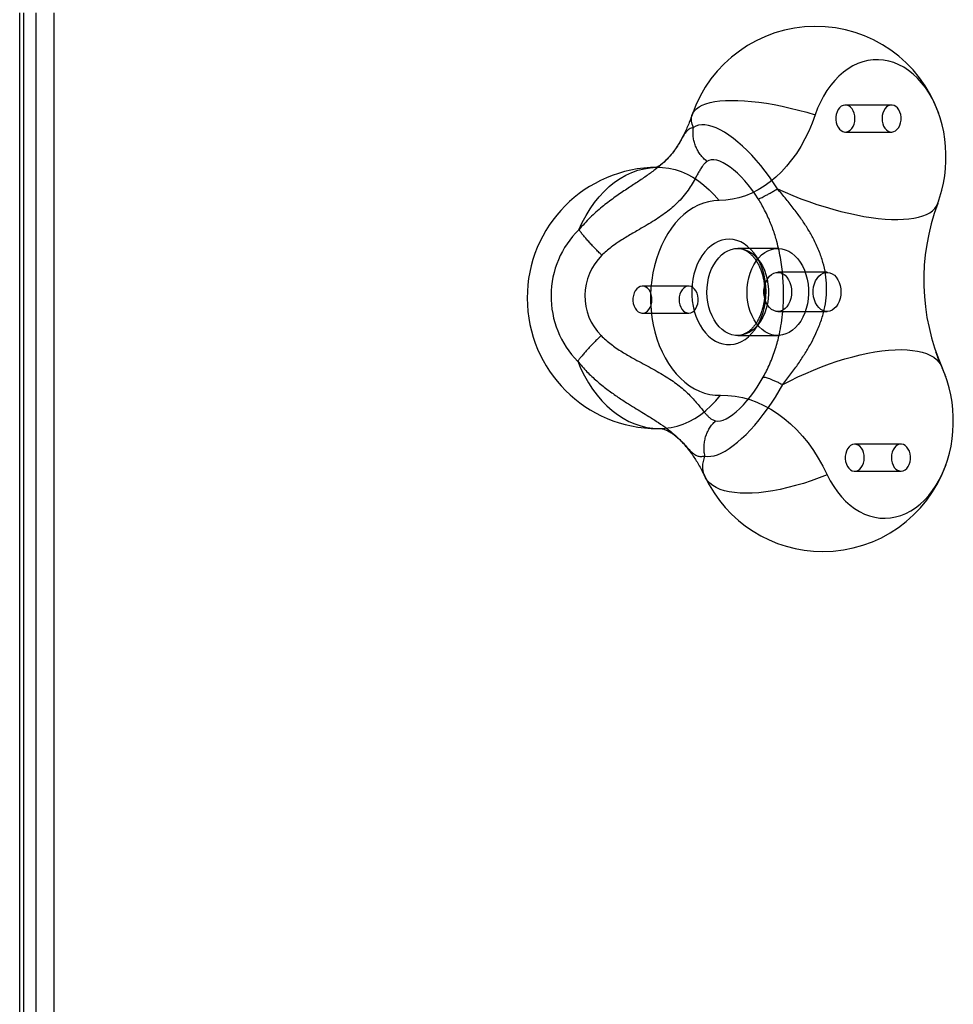
# Model space of a CAD drawing. Units: millimetres. Extents: x 14255 to 19381, y 44094 to 48094.
# Drawn here: x 15755 to 15970, y 46167 to 46393 of the extents above; entities that cross this region are included whole.
import ezdxf

# ---------------------------------------------------------------- set-up
doc = ezdxf.new("R2010")
doc.units = ezdxf.units.MM
doc.header["$LTSCALE"] = 200

msp = doc.modelspace()

# ---------------------------------------------------------------- linework, layer by layer
at = {"color": 7, "linetype": 'Continuous', "lineweight": 25}
for p, q in [((15755.13, 46394.25), (15755.13, 45794.25)), ((15756.01, 46394.25), (15756.01, 45794.25)), ((15758.84, 46394.25), (15758.84, 45794.25)), ((15763.08, 45794.25), (15763.08, 46394.25)), ((15955.41, 46373.11), (15944.8, 46373.11)), ((15944.8, 46366.91), (15955.41, 46366.91)), ((15903.76, 46360.59), (15903.72, 46360.54)), ((15965.61, 46349.39), (15965.98, 46350.39)), ((15929.28, 46340.19), (15920.08, 46340.19)), ((15940.59, 46334.69), (15929.28, 46334.69)), ((15908.8, 46331.52), (15898.19, 46331.52)), ((15898.19, 46325.32), (15908.8, 46325.32)), ((15929.28, 46325.69), (15940.59, 46325.69)), ((15920.08, 46320.19), (15929.28, 46320.19)), ((15957.57, 46295.23), (15946.97, 46295.23)), ((15946.97, 46289.03), (15957.57, 46289.03))]:
    msp.add_line(p, q, dxfattribs=at)
at = {"color": 7, "linetype": 'Continuous', "lineweight": 25, "flags": 128}
for points in [[(15966.01, 46350.48), (15966.54, 46352), (15966.99, 46353.57), (15967.36, 46355.19), (15967.63, 46356.84), (15967.82, 46358.52), (15967.92, 46360.21), (15967.92, 46361.91), (15967.84, 46363.61), (15967.66, 46365.29), (15967.39, 46366.94), (15967.04, 46368.57), (15966.6, 46370.15), (15966.07, 46371.67), (15965.47, 46373.14), (15964.79, 46374.54), (15964.03, 46375.86), (15963.21, 46377.1), (15962.32, 46378.24), (15961.38, 46379.29), (15960.38, 46380.23), (15959.33, 46381.06), (15958.24, 46381.78), (15957.12, 46382.37), (15955.96, 46382.85), (15954.79, 46383.2), (15953.6, 46383.42), (15952.4, 46383.52), (15951.2, 46383.48), (15950, 46383.32), (15948.82, 46383.03), (15947.66, 46382.61), (15946.52, 46382.07), (15945.41, 46381.41), (15944.34, 46380.63), (15943.32, 46379.74), (15942.35, 46378.74), (15941.43, 46377.64), (15940.58, 46376.45), (15939.79, 46375.16), (15939.08, 46373.8), (15938.44, 46372.37), (15937.87, 46370.86)], [(15909.91, 46367.96), (15909.62, 46368.69), (15909.46, 46369.39), (15909.43, 46370.05), (15909.53, 46370.67), (15909.76, 46371.24), (15910.11, 46371.78), (15910.6, 46372.26), (15911.2, 46372.69), (15911.93, 46373.07), (15912.78, 46373.4), (15913.74, 46373.67), (15914.81, 46373.89), (15915.98, 46374.04), (15917.26, 46374.14), (15918.63, 46374.18), (15920.09, 46374.16), (15921.62, 46374.08), (15923.24, 46373.94), (15924.92, 46373.75), (15926.65, 46373.5), (15928.44, 46373.19), (15930.28, 46372.83), (15932.15, 46372.41), (15934.04, 46371.94), (15935.95, 46371.43), (15937.87, 46370.86)], [(15944.72, 46373.11), (15944.28, 46373.02), (15943.86, 46372.81), (15943.48, 46372.48), (15943.16, 46372.05), (15942.9, 46371.54), (15942.72, 46370.97), (15942.63, 46370.36), (15942.62, 46369.73), (15942.71, 46369.11), (15942.88, 46368.54), (15943.13, 46368.02), (15943.44, 46367.58), (15943.82, 46367.24), (15944.23, 46367.02), (15944.67, 46366.91), (15945.11, 46366.94), (15945.54, 46367.09), (15945.94, 46367.36), (15946.3, 46367.74), (15946.59, 46368.21), (15946.81, 46368.75), (15946.95, 46369.35), (15947, 46369.97), (15946.96, 46370.6), (15946.83, 46371.2), (15946.62, 46371.75), (15946.33, 46372.23), (15945.99, 46372.62), (15945.59, 46372.9), (15945.16, 46373.07), (15944.72, 46373.11)], [(15955.5, 46366.91), (15955.94, 46367), (15956.35, 46367.21), (15956.73, 46367.54), (15957.06, 46367.96), (15957.32, 46368.47), (15957.5, 46369.05), (15957.59, 46369.66), (15957.59, 46370.29), (15957.51, 46370.9), (15957.34, 46371.48), (15957.09, 46372), (15956.77, 46372.44), (15956.4, 46372.78), (15955.99, 46373), (15955.55, 46373.1), (15955.1, 46373.08), (15954.67, 46372.93), (15954.27, 46372.66), (15953.92, 46372.28), (15953.63, 46371.81), (15953.41, 46371.26), (15953.27, 46370.67), (15953.22, 46370.04), (15953.26, 46369.42), (15953.39, 46368.82), (15953.6, 46368.27), (15953.88, 46367.79), (15954.23, 46367.4), (15954.63, 46367.11), (15955.05, 46366.95), (15955.5, 46366.91)], [(15937.87, 46370.86), (15937.17, 46368.95), (15936.38, 46367.1), (15935.51, 46365.32), (15934.57, 46363.62), (15933.55, 46362.01), (15932.46, 46360.49), (15931.31, 46359.07), (15930.1, 46357.75), (15928.84, 46356.54), (15927.52, 46355.44), (15926.16, 46354.47), (15924.76, 46353.61), (15923.32, 46352.88), (15921.85, 46352.27), (15920.36, 46351.8), (15918.85, 46351.46), (15917.33, 46351.25), (15915.8, 46351.17)], [(15929.19, 46353.87), (15928.29, 46355.25), (15927.35, 46356.61), (15926.38, 46357.92), (15925.37, 46359.19), (15924.35, 46360.41), (15923.3, 46361.56), (15922.25, 46362.65), (15921.19, 46363.66), (15920.14, 46364.59), (15919.1, 46365.43), (15918.07, 46366.19), (15917.06, 46366.84), (15916.08, 46367.4), (15915.13, 46367.85), (15914.23, 46368.19), (15913.37, 46368.43), (15912.55, 46368.56), (15911.8, 46368.57), (15911.1, 46368.48), (15910.47, 46368.27), (15909.91, 46367.96)], [(15883.59, 46344.47), (15884.37, 46346.16), (15885.23, 46347.77), (15886.16, 46349.29), (15887.17, 46350.72), (15888.24, 46352.05), (15889.37, 46353.27), (15890.56, 46354.39), (15891.8, 46355.38), (15893.09, 46356.26), (15894.41, 46357.01), (15895.77, 46357.64), (15897.15, 46358.13), (15898.56, 46358.49), (15899.98, 46358.72), (15901.4, 46358.81), (15902.83, 46358.77), (15904.25, 46358.58), (15905.67, 46358.27), (15907.06, 46357.82), (15908.43, 46357.24), (15909.77, 46356.53), (15911.07, 46355.69), (15912.33, 46354.73), (15913.55, 46353.66), (15914.7, 46352.47), (15915.8, 46351.17)], [(15924.79, 46351.54), (15924.07, 46352.65), (15923.3, 46353.72), (15922.5, 46354.75), (15921.68, 46355.72), (15920.84, 46356.62), (15919.99, 46357.45), (15919.14, 46358.19), (15918.31, 46358.85), (15917.49, 46359.4), (15916.71, 46359.85), (15915.96, 46360.18), (15915.25, 46360.41), (15914.6, 46360.52), (15914, 46360.51), (15913.47, 46360.39), (15913.01, 46360.15)], [(15929.19, 46353.87), (15930.96, 46353.08), (15932.77, 46352.32), (15934.59, 46351.6), (15936.43, 46350.93), (15938.28, 46350.29), (15940.13, 46349.7), (15941.96, 46349.16), (15943.78, 46348.68), (15945.58, 46348.24), (15947.34, 46347.87), (15949.06, 46347.54), (15950.74, 46347.28), (15952.36, 46347.08), (15953.91, 46346.93), (15955.4, 46346.85), (15956.82, 46346.83), (15958.16, 46346.87), (15959.4, 46346.97), (15960.56, 46347.13), (15961.62, 46347.35), (15962.58, 46347.63), (15963.43, 46347.97), (15964.18, 46348.37), (15964.81, 46348.82), (15965.33, 46349.32), (15965.73, 46349.87), (15966.01, 46350.48)], [(15915.8, 46351.17), (15914.59, 46351.1), (15913.38, 46350.9), (15912.19, 46350.56), (15911.02, 46350.1), (15909.88, 46349.51), (15908.77, 46348.8), (15907.71, 46347.97), (15906.69, 46347.03), (15905.73, 46345.98), (15904.83, 46344.82), (15903.99, 46343.58), (15903.22, 46342.25), (15902.53, 46340.83), (15901.92, 46339.35), (15901.39, 46337.8), (15900.94, 46336.2), (15900.58, 46334.56), (15900.32, 46332.89), (15900.14, 46331.18), (15900.06, 46329.47), (15900.07, 46327.75), (15900.18, 46326.04), (15900.37, 46324.34), (15900.66, 46322.67), (15901.04, 46321.04), (15901.5, 46319.45), (15902.06, 46317.92), (15902.69, 46316.45), (15903.4, 46315.06), (15904.18, 46313.74), (15905.03, 46312.52), (15905.95, 46311.39), (15906.93, 46310.37), (15907.96, 46309.45), (15909.03, 46308.65), (15910.15, 46307.97), (15911.29, 46307.41), (15912.47, 46306.97), (15913.67, 46306.67), (15914.88, 46306.5), (15916.09, 46306.45)], [(15918.39, 46318.1), (15919.27, 46318.21), (15920.13, 46318.45), (15920.98, 46318.82), (15921.79, 46319.3), (15922.56, 46319.9), (15923.28, 46320.61), (15923.95, 46321.42), (15924.56, 46322.32), (15925.09, 46323.31), (15925.56, 46324.37), (15925.94, 46325.49), (15926.24, 46326.66), (15926.45, 46327.87), (15926.57, 46329.1), (15926.61, 46330.35), (15926.55, 46331.59), (15926.4, 46332.82), (15926.17, 46334.02), (15925.85, 46335.18), (15925.44, 46336.28), (15924.96, 46337.32), (15924.4, 46338.29), (15923.78, 46339.17), (15923.1, 46339.95), (15922.36, 46340.64), (15921.58, 46341.21), (15920.76, 46341.66), (15919.91, 46341.99), (15919.04, 46342.2), (15918.16, 46342.28), (15917.28, 46342.23), (15916.41, 46342.05), (15915.56, 46341.75), (15914.73, 46341.32), (15913.94, 46340.78), (15913.19, 46340.13), (15912.49, 46339.37), (15911.85, 46338.51), (15911.28, 46337.56), (15910.78, 46336.54), (15910.36, 46335.45), (15910.02, 46334.3), (15909.76, 46333.11), (15909.59, 46331.89), (15909.51, 46330.64), (15909.52, 46329.4), (15909.63, 46328.16), (15909.82, 46326.95), (15910.1, 46325.77), (15910.46, 46324.63), (15910.9, 46323.56), (15911.42, 46322.55), (15912.01, 46321.63), (15912.67, 46320.8), (15913.38, 46320.06), (15914.14, 46319.44), (15914.94, 46318.92), (15915.78, 46318.53), (15916.64, 46318.26), (15917.51, 46318.12), (15918.39, 46318.1)], [(15920.36, 46320.19), (15919.55, 46320.21), (15918.75, 46320.36), (15917.97, 46320.64), (15917.21, 46321.05), (15916.49, 46321.57), (15915.82, 46322.2), (15915.21, 46322.94), (15914.65, 46323.77), (15914.17, 46324.69), (15913.77, 46325.68), (15913.45, 46326.72), (15913.21, 46327.82), (15913.06, 46328.94), (15913.01, 46330.08), (15913.05, 46331.22), (15913.18, 46332.35), (15913.39, 46333.45), (15913.7, 46334.5), (15914.09, 46335.5), (15914.56, 46336.43), (15915.1, 46337.28), (15915.7, 46338.04), (15916.36, 46338.69), (15917.07, 46339.24), (15917.82, 46339.66), (15918.6, 46339.96), (15919.4, 46340.14), (15920.21, 46340.18), (15921.01, 46340.1), (15921.8, 46339.88), (15922.57, 46339.54), (15923.31, 46339.08), (15924.01, 46338.5), (15924.65, 46337.81), (15925.24, 46337.02), (15925.76, 46336.15), (15926.2, 46335.19), (15926.56, 46334.18), (15926.84, 46333.1), (15927.03, 46332), (15927.13, 46330.86), (15927.14, 46329.72), (15927.06, 46328.58), (15926.88, 46327.47), (15926.62, 46326.39), (15926.27, 46325.36), (15925.84, 46324.39), (15925.34, 46323.5), (15924.77, 46322.7), (15924.13, 46321.99), (15923.45, 46321.39), (15922.71, 46320.91), (15921.95, 46320.54), (15921.16, 46320.3), (15920.36, 46320.19)], [(15929.56, 46320.19), (15928.75, 46320.21), (15927.95, 46320.36), (15927.17, 46320.64), (15926.41, 46321.05), (15925.69, 46321.57), (15925.02, 46322.2), (15924.41, 46322.94), (15923.85, 46323.77), (15923.37, 46324.69), (15922.97, 46325.68), (15922.65, 46326.72), (15922.41, 46327.82), (15922.26, 46328.94), (15922.21, 46330.08), (15922.25, 46331.22), (15922.38, 46332.35), (15922.6, 46333.45), (15922.9, 46334.5), (15923.29, 46335.5), (15923.76, 46336.43), (15924.3, 46337.28), (15924.9, 46338.04), (15925.56, 46338.69), (15926.27, 46339.24), (15927.02, 46339.66), (15927.8, 46339.96), (15928.6, 46340.14), (15929.41, 46340.18), (15930.21, 46340.1), (15931.01, 46339.88), (15931.78, 46339.54), (15932.51, 46339.08), (15933.21, 46338.5), (15933.85, 46337.81), (15934.44, 46337.02), (15934.96, 46336.15), (15935.4, 46335.19), (15935.76, 46334.18), (15936.04, 46333.1), (15936.23, 46332), (15936.34, 46330.86), (15936.34, 46329.72), (15936.26, 46328.58), (15936.09, 46327.47), (15935.82, 46326.39), (15935.47, 46325.36), (15935.05, 46324.39), (15934.54, 46323.5), (15933.97, 46322.7), (15933.33, 46321.99), (15932.65, 46321.39), (15931.92, 46320.91), (15931.15, 46320.54), (15930.36, 46320.3), (15929.56, 46320.19)], [(15929.41, 46325.69), (15928.87, 46325.72), (15928.34, 46325.89), (15927.84, 46326.17), (15927.38, 46326.58), (15926.98, 46327.08), (15926.64, 46327.68), (15926.38, 46328.34), (15926.2, 46329.07), (15926.11, 46329.82), (15926.11, 46330.58), (15926.2, 46331.33), (15926.39, 46332.05), (15926.65, 46332.72), (15926.99, 46333.31), (15927.4, 46333.81), (15927.86, 46334.21), (15928.36, 46334.49), (15928.89, 46334.65), (15929.43, 46334.68), (15929.96, 46334.58), (15930.48, 46334.36), (15930.96, 46334.01), (15931.39, 46333.55), (15931.76, 46333), (15932.06, 46332.37), (15932.28, 46331.67), (15932.42, 46330.93), (15932.46, 46330.17), (15932.41, 46329.41), (15932.28, 46328.67), (15932.05, 46327.98), (15931.75, 46327.35), (15931.37, 46326.8), (15930.94, 46326.35), (15930.46, 46326), (15929.94, 46325.78), (15929.41, 46325.69)], [(15940.72, 46325.69), (15940.18, 46325.72), (15939.65, 46325.89), (15939.15, 46326.17), (15938.69, 46326.58), (15938.29, 46327.08), (15937.95, 46327.68), (15937.69, 46328.34), (15937.51, 46329.07), (15937.42, 46329.82), (15937.42, 46330.58), (15937.52, 46331.33), (15937.7, 46332.05), (15937.96, 46332.72), (15938.3, 46333.31), (15938.71, 46333.81), (15939.17, 46334.21), (15939.67, 46334.49), (15940.2, 46334.65), (15940.74, 46334.68), (15941.27, 46334.58), (15941.79, 46334.36), (15942.27, 46334.01), (15942.7, 46333.55), (15943.08, 46333), (15943.38, 46332.37), (15943.6, 46331.67), (15943.73, 46330.93), (15943.78, 46330.17), (15943.73, 46329.41), (15943.59, 46328.67), (15943.37, 46327.98), (15943.06, 46327.35), (15942.69, 46326.8), (15942.25, 46326.35), (15941.77, 46326), (15941.25, 46325.78), (15940.72, 46325.69)], [(15898.11, 46331.52), (15897.67, 46331.43), (15897.25, 46331.22), (15896.87, 46330.89), (15896.55, 46330.47), (15896.29, 46329.96), (15896.11, 46329.38), (15896.01, 46328.77), (15896.01, 46328.14), (15896.09, 46327.53), (15896.26, 46326.95), (15896.51, 46326.43), (15896.83, 46325.99), (15897.2, 46325.65), (15897.62, 46325.43), (15898.06, 46325.33), (15898.5, 46325.35), (15898.93, 46325.5), (15899.33, 46325.77), (15899.68, 46326.15), (15899.98, 46326.62), (15900.2, 46327.17), (15900.33, 46327.76), (15900.38, 46328.39), (15900.34, 46329.01), (15900.22, 46329.61), (15900.01, 46330.16), (15899.72, 46330.64), (15899.37, 46331.03), (15898.98, 46331.32), (15898.55, 46331.48), (15898.11, 46331.52)], [(15908.88, 46325.32), (15909.32, 46325.41), (15909.74, 46325.62), (15910.12, 46325.95), (15910.45, 46326.37), (15910.7, 46326.89), (15910.88, 46327.46), (15910.98, 46328.07), (15910.98, 46328.7), (15910.9, 46329.31), (15910.73, 46329.89), (15910.48, 46330.41), (15910.16, 46330.85), (15909.79, 46331.19), (15909.37, 46331.41), (15908.93, 46331.51), (15908.49, 46331.49), (15908.06, 46331.34), (15907.66, 46331.07), (15907.31, 46330.69), (15907.01, 46330.22), (15906.79, 46329.68), (15906.66, 46329.08), (15906.61, 46328.46), (15906.65, 46327.83), (15906.77, 46327.23), (15906.99, 46326.68), (15907.27, 46326.2), (15907.62, 46325.81), (15908.01, 46325.53), (15908.44, 46325.36), (15908.88, 46325.32)], [(15930.44, 46308.9), (15932.16, 46309.8), (15933.92, 46310.67), (15935.7, 46311.49), (15937.51, 46312.26), (15939.31, 46312.98), (15941.13, 46313.65), (15942.93, 46314.27), (15944.72, 46314.82), (15946.49, 46315.32), (15948.23, 46315.75), (15949.93, 46316.12), (15951.59, 46316.42), (15953.2, 46316.65), (15954.75, 46316.82), (15956.24, 46316.91), (15957.65, 46316.94), (15958.99, 46316.89), (15960.24, 46316.77), (15961.41, 46316.59), (15962.48, 46316.34), (15963.46, 46316.02), (15964.33, 46315.63), (15965.1, 46315.18), (15965.76, 46314.66), (15966.3, 46314.09), (15966.74, 46313.46), (15967.06, 46312.77)], [(15883.32, 46314.26), (15884.06, 46312.55), (15884.88, 46310.91), (15885.78, 46309.35), (15886.74, 46307.88), (15887.77, 46306.5), (15888.86, 46305.22), (15890.01, 46304.04), (15891.21, 46302.97), (15892.46, 46302.02), (15893.75, 46301.18), (15895.07, 46300.47), (15896.42, 46299.88), (15897.8, 46299.42), (15899.19, 46299.08), (15900.59, 46298.88), (15902, 46298.82), (15903.41, 46298.88), (15904.81, 46299.08), (15906.2, 46299.4), (15907.56, 46299.86), (15908.9, 46300.45), (15910.21, 46301.16), (15911.49, 46301.99), (15912.72, 46302.94), (15913.9, 46304), (15915.02, 46305.18), (15916.09, 46306.45)], [(15940.64, 46288.19), (15941.35, 46286.8), (15942.13, 46285.5), (15942.98, 46284.28), (15943.89, 46283.16), (15944.85, 46282.15), (15945.87, 46281.23), (15946.94, 46280.44), (15948.05, 46279.75), (15949.19, 46279.19), (15950.36, 46278.76), (15951.54, 46278.45), (15952.74, 46278.27), (15953.95, 46278.22), (15955.15, 46278.31), (15956.35, 46278.52), (15957.54, 46278.86), (15958.7, 46279.32), (15959.83, 46279.91), (15960.93, 46280.62), (15961.98, 46281.45), (15962.99, 46282.39), (15963.94, 46283.43), (15964.84, 46284.58), (15965.67, 46285.81), (15966.43, 46287.14), (15967.12, 46288.54), (15967.73, 46290.01), (15968.26, 46291.55), (15968.71, 46293.13), (15969.07, 46294.76), (15969.34, 46296.43), (15969.51, 46298.11), (15969.6, 46299.82), (15969.6, 46301.52), (15969.5, 46303.22), (15969.31, 46304.91), (15969.03, 46306.57), (15968.67, 46308.2), (15968.21, 46309.78), (15967.67, 46311.31), (15967.06, 46312.77)], [(15912.54, 46292.51), (15913.18, 46292.42), (15913.88, 46292.44), (15914.63, 46292.57), (15915.43, 46292.82), (15916.28, 46293.18), (15917.16, 46293.64), (15918.08, 46294.21), (15919.03, 46294.89), (15920, 46295.66), (15920.98, 46296.52), (15921.98, 46297.48), (15922.98, 46298.51), (15923.98, 46299.62), (15924.97, 46300.8), (15925.95, 46302.04), (15926.91, 46303.34), (15927.85, 46304.68), (15928.75, 46306.06), (15929.61, 46307.47), (15930.44, 46308.9)], [(15914.99, 46300.58), (15915.52, 46300.52), (15916.11, 46300.59), (15916.76, 46300.77), (15917.45, 46301.08), (15918.19, 46301.5), (15918.96, 46302.04), (15919.75, 46302.68), (15920.56, 46303.42), (15921.37, 46304.25), (15922.19, 46305.16), (15922.99, 46306.15), (15923.78, 46307.2), (15924.53, 46308.3), (15925.25, 46309.44), (15925.93, 46310.6)], [(15916.09, 46306.45), (15917.79, 46306.42), (15919.49, 46306.24), (15921.17, 46305.92), (15922.85, 46305.47), (15924.49, 46304.87), (15926.11, 46304.14), (15927.7, 46303.28), (15929.25, 46302.28), (15930.76, 46301.16), (15932.21, 46299.92), (15933.62, 46298.56), (15934.96, 46297.08), (15936.24, 46295.5), (15937.45, 46293.81), (15938.59, 46292.02), (15939.66, 46290.15), (15940.64, 46288.19)], [(15946.88, 46295.22), (15946.44, 46295.14), (15946.02, 46294.92), (15945.64, 46294.6), (15945.32, 46294.17), (15945.06, 46293.66), (15944.88, 46293.09), (15944.79, 46292.48), (15944.78, 46291.85), (15944.87, 46291.23), (15945.04, 46290.65), (15945.29, 46290.13), (15945.6, 46289.7), (15945.98, 46289.36), (15946.39, 46289.13), (15946.83, 46289.03), (15947.27, 46289.06), (15947.7, 46289.21), (15948.1, 46289.48), (15948.46, 46289.85), (15948.75, 46290.33), (15948.97, 46290.87), (15949.11, 46291.47), (15949.16, 46292.09), (15949.12, 46292.72), (15948.99, 46293.32), (15948.78, 46293.87), (15948.49, 46294.35), (15948.15, 46294.74), (15947.75, 46295.02), (15947.32, 46295.18), (15946.88, 46295.22)], [(15957.66, 46289.03), (15958.1, 46289.12), (15958.52, 46289.33), (15958.89, 46289.65), (15959.22, 46290.08), (15959.48, 46290.59), (15959.66, 46291.16), (15959.75, 46291.78), (15959.76, 46292.4), (15959.67, 46293.02), (15959.5, 46293.6), (15959.25, 46294.12), (15958.93, 46294.56), (15958.56, 46294.89), (15958.15, 46295.12), (15957.71, 46295.22), (15957.27, 46295.2), (15956.83, 46295.05), (15956.43, 46294.78), (15956.08, 46294.4), (15955.79, 46293.93), (15955.57, 46293.38), (15955.43, 46292.78), (15955.38, 46292.16), (15955.42, 46291.54), (15955.55, 46290.94), (15955.76, 46290.38), (15956.04, 46289.9), (15956.39, 46289.51), (15956.79, 46289.23), (15957.22, 46289.07), (15957.66, 46289.03)], [(15940.64, 46288.19), (15938.81, 46287.48), (15936.98, 46286.83), (15935.16, 46286.23), (15933.36, 46285.71), (15931.59, 46285.25), (15929.86, 46284.85), (15928.17, 46284.53), (15926.53, 46284.27), (15924.94, 46284.09), (15923.43, 46283.98), (15921.98, 46283.95), (15920.61, 46283.99), (15919.33, 46284.1), (15918.13, 46284.28), (15917.03, 46284.54), (15916.03, 46284.86), (15915.14, 46285.26), (15914.35, 46285.72), (15913.68, 46286.25), (15913.12, 46286.85), (15912.67, 46287.5), (15912.35, 46288.21), (15912.14, 46288.98), (15912.06, 46289.79), (15912.1, 46290.66), (15912.26, 46291.56), (15912.54, 46292.51)]]:
    msp.add_lwpolyline(points, dxfattribs=at)
at = {"color": 7, "linetype": 'Continuous', "lineweight": 25}
for centre, radius, start, end in [((15937.98, 46361.16), 30, 19.4712, 161.1865), ((15901.72, 46328.81), 30, 90.31, 270), ((16012.7, 46332.91), 49.89, 159.3766, 203.8019), ((15937.98, 46361.16), 30, 338.9682, 340.5288), ((15898.55, 46329.23), 21.36, 134.4714, 224.5264), ((15898.01, 46329.3), 13.05, 134.4714, 224.5264), ((15939.66, 46300.58), 30, 19.4712, 24.6894), ((15901.72, 46328.81), 30, 270, 271.1584), ((15939.66, 46300.58), 30, 270, 340.5288), ((15939.66, 46300.58), 30, 205.2267, 270)]:
    msp.add_arc(centre, radius, start, end, dxfattribs=at)
for points, knots in [([(15909.58, 46370.83), (15909.5, 46370.61), (15909.26, 46369.91), (15908.83, 46368.79), (15908.28, 46367.52), (15907.71, 46366.33), (15907.29, 46365.52), (15907.06, 46365.11), (15907.02, 46365.05)], [0, 0, 0, 0, 0.104752, 0.319676, 0.533985, 0.747696, 0.960961, 1, 1, 1, 1]), ([(15909.91, 46367.96), (15909.57, 46367.85), (15908.9, 46367.65), (15908.18, 46366.94), (15907.57, 46366.03), (15906.97, 46364.95), (15906.28, 46363.74), (15905.39, 46362.43), (15904.26, 46361.06), (15902.81, 46359.65), (15901.06, 46358.21), (15899.01, 46356.74), (15896.71, 46355.21), (15894.21, 46353.56), (15891.56, 46351.75), (15888.83, 46349.67), (15886.08, 46347.29), (15884.43, 46345.42), (15883.59, 46344.47)], [0, 0, 0, 0, 0.075156, 0.147933, 0.214909, 0.27867, 0.338121, 0.39425, 0.447952, 0.500129, 0.552292, 0.605974, 0.662134, 0.721633, 0.785422, 0.852398, 0.924985, 1, 1, 1, 1]), ([(15907.05, 46365.09), (15906.89, 46364.81), (15906.58, 46364.27), (15906.08, 46363.46), (15905.59, 46362.74), (15905.07, 46362.06), (15904.56, 46361.44), (15904.09, 46360.92), (15903.85, 46360.68), (15903.76, 46360.59)], [0, 0, 0, 0, 0.195945, 0.367959, 0.518583, 0.649907, 0.797949, 0.918091, 1, 1, 1, 1]), ([(15913.01, 46360.15), (15912.84, 46360.01), (15912.49, 46359.73), (15912, 46359.13), (15911.52, 46358.39), (15911.04, 46357.54), (15910.57, 46356.67), (15909.98, 46355.59), (15909.2, 46354.3), (15908.14, 46352.79), (15906.87, 46351.29), (15905.48, 46349.93), (15904.02, 46348.71), (15902.54, 46347.63), (15900.94, 46346.58), (15899.25, 46345.56), (15897.68, 46344.66), (15896.25, 46343.83), (15895, 46343.1), (15893.73, 46342.32), (15892.4, 46341.47), (15891.12, 46340.55), (15889.91, 46339.59), (15889.21, 46338.93), (15888.87, 46338.61)], [0, 0, 0, 0, 0.039042, 0.078485, 0.125155, 0.168805, 0.20969, 0.250233, 0.3131, 0.375601, 0.438007, 0.500134, 0.549608, 0.599516, 0.649594, 0.699566, 0.750062, 0.78459, 0.820476, 0.855503, 0.891282, 0.932905, 0.967163, 1, 1, 1, 1]), ([(15903.72, 46360.55), (15903.72, 46360.54), (15903.54, 46360.36), (15903.2, 46360.05), (15902.75, 46359.66), (15902.35, 46359.36), (15902.01, 46359.13), (15901.73, 46358.96), (15901.51, 46358.86), (15901.37, 46358.8), (15901.31, 46358.79), (15901.34, 46358.79), (15901.44, 46358.81), (15901.52, 46358.81), (15901.56, 46358.81)], [0, 0, 0, 0, 0.002016, 0.076447, 0.152215, 0.229761, 0.309636, 0.392545, 0.479423, 0.571566, 0.670913, 0.780664, 0.90705, 1, 1, 1, 1]), ([(15930.44, 46308.9), (15931.07, 46309.72), (15932.32, 46311.33), (15934.04, 46313.75), (15935.58, 46316.1), (15936.93, 46318.38), (15938.15, 46320.79), (15939.2, 46323.34), (15940, 46326.07), (15940.45, 46328.81), (15940.55, 46331.55), (15940.3, 46334.3), (15939.7, 46337.02), (15938.75, 46339.74), (15937.56, 46342.28), (15936.21, 46344.65), (15934.74, 46346.9), (15933.06, 46349.19), (15931.2, 46351.54), (15929.87, 46353.09), (15929.19, 46353.87)], [0, 0, 0, 0, 0.059967, 0.118408, 0.17427, 0.226829, 0.277554, 0.337045, 0.393365, 0.447353, 0.499869, 0.552375, 0.606335, 0.662639, 0.722115, 0.772887, 0.825495, 0.881436, 0.939966, 1, 1, 1, 1]), ([(15925.93, 46310.6), (15926.2, 46311.1), (15926.75, 46312.11), (15927.49, 46313.73), (15928.18, 46315.42), (15928.77, 46317.13), (15929.26, 46318.8), (15929.73, 46320.75), (15930.14, 46323.03), (15930.45, 46325.69), (15930.61, 46328.38), (15930.61, 46330.92), (15930.49, 46333.26), (15930.29, 46335.43), (15929.98, 46337.57), (15929.58, 46339.69), (15929.13, 46341.55), (15928.65, 46343.19), (15928.18, 46344.6), (15927.64, 46346.01), (15927.01, 46347.46), (15926.31, 46348.9), (15925.56, 46350.29), (15925.04, 46351.13), (15924.79, 46351.54)], [0, 0, 0, 0, 0.039182, 0.079974, 0.12499, 0.168669, 0.209449, 0.249945, 0.31239, 0.374879, 0.43797, 0.499824, 0.549303, 0.599227, 0.649305, 0.699253, 0.749708, 0.784179, 0.820044, 0.855087, 0.890796, 0.931736, 0.96702, 1, 1, 1, 1]), ([(15920.07, 46340.19), (15920.16, 46340.18), (15920.45, 46340.18), (15920.93, 46340.1), (15921.51, 46339.91), (15922.07, 46339.63), (15922.64, 46339.25), (15923.2, 46338.76), (15923.73, 46338.18), (15924.23, 46337.52), (15924.69, 46336.77), (15925.1, 46335.95), (15925.46, 46335.06), (15925.76, 46334.12), (15926, 46333.12), (15926.17, 46332.09), (15926.26, 46331.04), (15926.28, 46329.98), (15926.23, 46328.91), (15926.11, 46327.87), (15925.91, 46326.85), (15925.65, 46325.88), (15925.33, 46324.95), (15924.95, 46324.09), (15924.52, 46323.31), (15924.06, 46322.6), (15923.56, 46321.98), (15923.03, 46321.45), (15922.49, 46321.01), (15921.94, 46320.67), (15921.39, 46320.42), (15920.83, 46320.25), (15920.46, 46320.21), (15920.27, 46320.19)], [0, 0, 0, 0, 0.016263, 0.056492, 0.090877, 0.123567, 0.158282, 0.191708, 0.224339, 0.256543, 0.288546, 0.320482, 0.352414, 0.38438, 0.4164, 0.448475, 0.480593, 0.512734, 0.544875, 0.576986, 0.60904, 0.641016, 0.672899, 0.704687, 0.73639, 0.768047, 0.799709, 0.831475, 0.863516, 0.896092, 0.929583, 0.964511, 1, 1, 1, 1]), ([(15888.71, 46320.15), (15889.05, 46319.81), (15889.78, 46319.11), (15890.95, 46318.17), (15892.22, 46317.26), (15893.48, 46316.44), (15894.75, 46315.68), (15896.2, 46314.86), (15897.88, 46313.95), (15899.75, 46312.95), (15901.55, 46311.96), (15903.27, 46310.95), (15904.86, 46309.93), (15906.32, 46308.87), (15907.65, 46307.79), (15908.82, 46306.71), (15909.87, 46305.62), (15910.79, 46304.56), (15911.62, 46303.54), (15912.11, 46302.94), (15912.36, 46302.64)], [0, 0, 0, 0, 0.039943, 0.083328, 0.125145, 0.170453, 0.210031, 0.250414, 0.312848, 0.375307, 0.439253, 0.500293, 0.56291, 0.625201, 0.687168, 0.750086, 0.810951, 0.875067, 0.937528, 1, 1, 1, 1]), ([(15966.91, 46313.11), (15966.82, 46313.32), (15966.53, 46313.96), (15966.08, 46315.04), (15965.75, 46315.95), (15965.6, 46316.37)], [0, 0, 0, 0, 0.204941, 0.624015, 1, 1, 1, 1]), ([(15883.32, 46314.26), (15884.01, 46313.45), (15885.38, 46311.85), (15887.65, 46309.74), (15889.96, 46307.88), (15892.26, 46306.24), (15894.38, 46304.85), (15896.31, 46303.65), (15898.02, 46302.6), (15899.9, 46301.45), (15901.87, 46300.2), (15903.82, 46298.84), (15905.46, 46297.52), (15906.81, 46296.28), (15907.9, 46295.13), (15908.73, 46294.19), (15909.44, 46293.45), (15910.08, 46292.91), (15910.78, 46292.54), (15911.56, 46292.36), (15912.21, 46292.46), (15912.54, 46292.51)], [0, 0, 0, 0, 0.059493, 0.117646, 0.173305, 0.225697, 0.276413, 0.316512, 0.3551, 0.392627, 0.447059, 0.500129, 0.553192, 0.607611, 0.664266, 0.723832, 0.774552, 0.826932, 0.882521, 0.940579, 1, 1, 1, 1]), ([(15912.36, 46302.64), (15912.52, 46302.45), (15912.85, 46302.07), (15913.36, 46301.54), (15913.88, 46301.1), (15914.43, 46300.76), (15914.8, 46300.64), (15914.99, 46300.58)], [0, 0, 0, 0, 0.195921, 0.376478, 0.617724, 0.804517, 1, 1, 1, 1]), ([(15902.33, 46298.82), (15902.35, 46298.82), (15902.44, 46298.82), (15902.58, 46298.81), (15902.83, 46298.77), (15903.11, 46298.69), (15903.44, 46298.57), (15903.83, 46298.4), (15904.27, 46298.16), (15904.78, 46297.85), (15905.35, 46297.45), (15905.95, 46296.97), (15906.59, 46296.41), (15907.25, 46295.76), (15907.93, 46295.02), (15908.63, 46294.19), (15909.33, 46293.27), (15910.03, 46292.26), (15910.73, 46291.16), (15911.42, 46289.97), (15912.02, 46288.84), (15912.38, 46288.09), (15912.52, 46287.8)], [0, 0, 0, 0, 0.023554, 0.11857, 0.189647, 0.252961, 0.310299, 0.363499, 0.413727, 0.466484, 0.516768, 0.565221, 0.612344, 0.658497, 0.703951, 0.748911, 0.793538, 0.837959, 0.88227, 0.926548, 0.970844, 1, 1, 1, 1])]:
    msp.add_open_spline(points, degree=3, knots=knots, dxfattribs=at)
for points in [[(15913.01, 46360.15), (15912.73, 46360.39), (15912.18, 46360.88), (15911.46, 46361.74), (15910.86, 46362.67), (15910.39, 46363.67), (15910.04, 46364.73), (15909.85, 46365.8), (15909.78, 46366.89), (15909.87, 46367.6), (15909.91, 46367.96)], [(15924.79, 46351.54), (15924.84, 46351.55), (15924.93, 46351.56), (15925.23, 46351.68), (15925.64, 46351.87), (15926.17, 46352.15), (15926.8, 46352.49), (15927.52, 46352.89), (15928.32, 46353.35), (15928.9, 46353.7), (15929.19, 46353.87)], [(15888.87, 46338.61), (15888.61, 46338.87), (15888.09, 46339.38), (15887.31, 46340.18), (15886.55, 46340.98), (15885.83, 46341.77), (15885.16, 46342.52), (15884.55, 46343.24), (15884.01, 46343.9), (15883.73, 46344.28), (15883.59, 46344.47)], [(15888.71, 46320.15), (15888.44, 46319.9), (15887.91, 46319.4), (15887.12, 46318.61), (15886.35, 46317.82), (15885.61, 46317.03), (15884.93, 46316.27), (15884.31, 46315.54), (15883.76, 46314.86), (15883.47, 46314.46), (15883.32, 46314.26)], [(15925.93, 46310.6), (15925.97, 46310.62), (15926.07, 46310.65), (15926.37, 46310.61), (15926.79, 46310.49), (15927.33, 46310.3), (15927.98, 46310.05), (15928.72, 46309.72), (15929.54, 46309.34), (15930.14, 46309.05), (15930.44, 46308.9)], [(15912.54, 46292.51), (15912.47, 46292.87), (15912.34, 46293.59), (15912.32, 46294.7), (15912.43, 46295.8), (15912.68, 46296.89), (15913.07, 46297.93), (15913.59, 46298.91), (15914.23, 46299.81), (15914.74, 46300.33), (15914.99, 46300.58)]]:
    msp.add_open_spline(points, degree=3, dxfattribs=at)

doc.saveas('drawing.dxf')
